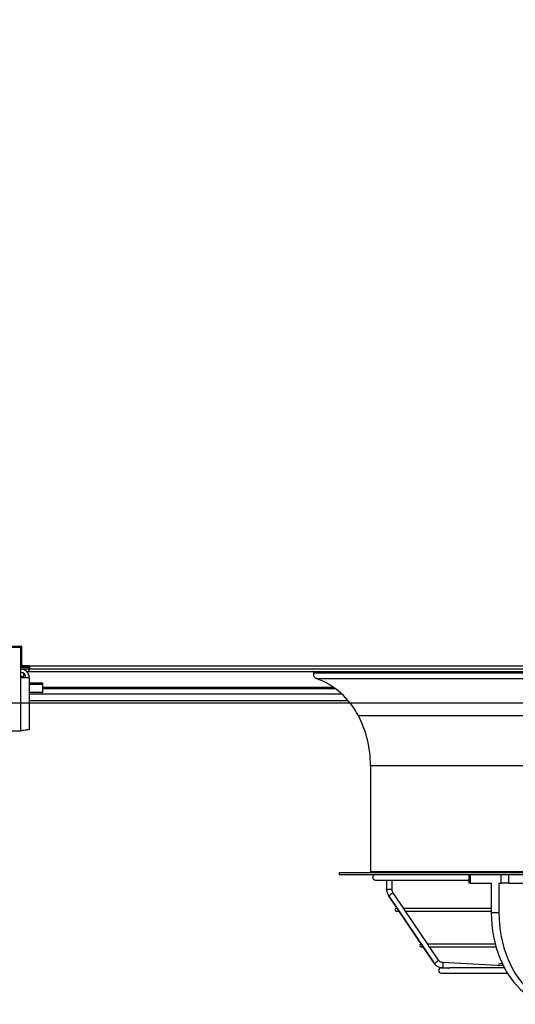
# Model space of a CAD drawing. Units: millimetres. Extents: x 5 to 414, y 3 to 291.
# Drawn here: x 241 to 259, y 125 to 161 of the extents above; entities that cross this region are included whole.
import ezdxf

# ---------------------------------------------------------------- set-up
doc = ezdxf.new("R2010")
doc.units = ezdxf.units.MM
doc.layers.add('GEOMETRY', color=7, linetype='Continuous')
doc.styles.add('SLDTEXTSTYLE0', font='TXT', dxfattribs={"width": 0.605})
doc.dimstyles.new('SLDDIMSTYLE3', dxfattribs={"dimtxt": 5.136637, "dimasz": 3.5, "dimexe": 0, "dimexo": 0.0625, "dimgap": 1.284159, "dimtad": 1, "dimdec": 0, "dimlfac": 25, "dimrnd": 1e-09, "dimzin": 12, "dimdsep": 46, "dimtxsty": 'SLDTEXTSTYLE0', "dimsah": 1, "dimcen": 0.09, "dimadec": 0, "dimazin": 3, "dimtol": 1, "dimtp": 2, "dimtm": 2, "dimtfac": 1, "dimtdec": 0, "dimtmove": 0, "dimatfit": 0, "dimfxl": 0, "dimfrac": 2, "dimtolj": 1, "dimarcsym": 0})

# ---------------------------------------------------------------- blocks, each defined once
blk = doc.blocks.new('_D_7')
at = {"layer": 'GEOMETRY'}
for p, q in [((342.645, 165.506), (342.645, 175.385)), ((47.79, 165.506), (343.645, 165.506)), ((342.645, 165.506), (342.645, 136.027)), ((48.838, 136.027), (343.645, 136.027)), ((342.645, 136.027), (342.645, 126.149))]:
    blk.add_line(p, q, dxfattribs=at)
for points in [[(342.645, 165.506), (343.436, 170.643), (341.855, 170.643)], [(342.645, 136.027), (341.855, 130.89), (343.436, 130.89)]]:
    blk.add_solid(points, dxfattribs=at)
at = {"layer": 'GEOMETRY', "char_height": 5.2917, "attachment_point": 1, "rotation": 90, "style": 'SLDTEXTSTYLE0'}
for s, insert in [('±2', (335.824, 153.755)), ('737', (335.824, 140.012))]:
    blk.add_mtext(s, dxfattribs=dict(at, insert=insert))

msp = doc.modelspace()

# ---------------------------------------------------------------- linework, layer by layer
at = {"color": 7, "linetype": 'Continuous', "lineweight": 25}
for p, q in [((241.065, 138.067), (239.665, 138.067)), ((241.105, 138.107), (240.375, 138.107)), ((241.065, 136.955), (241.065, 138.067)), ((241.105, 137.395), (241.105, 138.107)), ((241.365, 137.375), (241.065, 137.375)), ((241.065, 137.374), (241.365, 137.374)), ((241.365, 137.37), (241.065, 137.37)), ((241.065, 137.347), (241.365, 137.347)), ((241.405, 137.395), (241.105, 137.395)), ((241.365, 137.395), (241.365, 137.375)), ((241.405, 137.387), (241.365, 137.387)), ((241.405, 137.383), (241.365, 137.383)), ((241.365, 137.374), (241.365, 137.375)), ((241.365, 137.374), (241.365, 137.37)), ((241.365, 137.347), (241.365, 137.267)), ((241.405, 137.387), (241.405, 137.395)), ((241.405, 137.387), (303.325, 137.387)), ((241.405, 137.267), (241.405, 137.387)), ((241.365, 137.267), (241.065, 137.267)), ((241.065, 134.987), (241.065, 136.955)), ((241.065, 136.955), (241.377, 136.955)), ((241.165, 137.119), (241.165, 136.979)), ((241.165, 136.979), (241.165, 136.955)), ((241.274, 137.187), (241.365, 137.187)), ((241.365, 137.267), (241.365, 137.187)), ((241.365, 137.267), (241.405, 137.267)), ((241.365, 137.187), (303.365, 137.187)), ((241.377, 136.955), (241.377, 135.048)), ((303.325, 137.267), (241.405, 137.267)), ((241.865, 136.748), (241.377, 136.748)), ((241.865, 136.748), (241.865, 136.701)), ((241.865, 136.701), (241.865, 136.403)), ((241.865, 136.403), (241.377, 136.403)), ((241.865, 136.341), (241.377, 136.341)), ((241.865, 136.547), (252.7, 136.547)), ((241.865, 136.341), (241.865, 136.403)), ((241.377, 136.107), (253.178, 136.107)), ((239.665, 134.987), (241.065, 134.987)), ((254.005, 133.707), (254.005, 129.787)), ((252.845, 129.747), (252.845, 129.667)), ((252.845, 129.747), (291.885, 129.747)), ((252.845, 129.667), (291.885, 129.667)), ((257.648, 129.667), (257.648, 129.347)), ((257.707, 129.347), (257.707, 129.667)), ((258.838, 129.347), (258.838, 129.667)), ((259.121, 129.347), (259.121, 129.667)), ((254.185, 129.467), (257.648, 129.467)), ((254.601, 129.467), (254.601, 129.119)), ((254.801, 129.119), (254.801, 129.467)), ((257.707, 129.347), (257.648, 129.347)), ((257.707, 129.347), (258.471, 129.347)), ((258.471, 129.347), (258.471, 128.266)), ((258.754, 129.347), (258.754, 128.266)), ((258.754, 129.347), (258.838, 129.347)), ((259.121, 129.347), (258.838, 129.347)), ((259.121, 129.347), (259.687, 129.347)), ((255.259, 128.378), (254.836, 129.005)), ((254.67, 128.893), (256.356, 126.392)), ((256.358, 126.392), (254.672, 128.893)), ((254.993, 128.414), (254.968, 128.414)), ((254.968, 128.314), (255.061, 128.314)), ((258.471, 128.414), (255.235, 128.414)), ((256.148, 127.059), (255.302, 128.315)), ((255.302, 128.314), (255.304, 128.314)), ((255.304, 128.314), (258.471, 128.314)), ((258.471, 128.266), (258.754, 128.266)), ((255.882, 127.095), (255.874, 127.095)), ((255.874, 126.995), (255.95, 126.995)), ((258.618, 127.095), (256.123, 127.095)), ((256.522, 126.504), (256.19, 126.996)), ((256.191, 126.995), (258.645, 126.995)), ((258.914, 126.299), (256.672, 126.418)), ((256.625, 126.024), (259.068, 126.024)), ((256.661, 126.219), (256.873, 126.207)), ((256.873, 126.207), (256.661, 126.219)), ((258.953, 126.224), (256.94, 126.224)), ((258.879, 126.371), (258.794, 126.371))]:
    msp.add_line(p, q, dxfattribs=at)
at = {"color": 8, "linetype": 'Continuous', "lineweight": 25}
for p, q in [((241.165, 136.979), (241.065, 136.979)), ((251.903, 137.132), (292.828, 137.132)), ((241.865, 136.701), (241.377, 136.701)), ((252.647, 136.585), (241.865, 136.585)), ((251.997, 136.925), (292.734, 136.925)), ((241.865, 136.36), (252.93, 136.36)), ((253.555, 135.55), (291.175, 135.55)), ((254.005, 133.707), (290.725, 133.707)), ((254.005, 129.787), (290.725, 129.787)), ((254.603, 129.119), (254.603, 129.467)), ((254.603, 129.119), (254.601, 129.119)), ((254.801, 129.119), (254.603, 129.119)), ((254.672, 128.893), (254.67, 128.893)), ((256.358, 126.392), (256.356, 126.392))]:
    msp.add_line(p, q, dxfattribs=at)
at = {"color": 7, "linetype": 'Continuous', "lineweight": 25, "flags": 128}
for points in [[(258.471, 128.266), (258.476, 128.042), (258.492, 127.819), (258.518, 127.597), (258.554, 127.379), (258.601, 127.164), (258.657, 126.955), (258.723, 126.75), (258.798, 126.553), (258.883, 126.363), (258.976, 126.181), (259.077, 126.009), (259.187, 125.846), (259.303, 125.694), (259.427, 125.553), (259.556, 125.423), (259.692, 125.307), (259.832, 125.203), (259.978, 125.112), (260.127, 125.035), (260.279, 124.972), (260.434, 124.924), (260.591, 124.89), (260.749, 124.871)], [(258.754, 128.266), (258.759, 128.042), (258.774, 127.819), (258.801, 127.597), (258.837, 127.379), (258.883, 127.164), (258.94, 126.955), (259.006, 126.75), (259.081, 126.553), (259.166, 126.363), (259.259, 126.181), (259.36, 126.009), (259.469, 125.846), (259.586, 125.694), (259.709, 125.553), (259.839, 125.423), (259.975, 125.307), (260.115, 125.203), (260.26, 125.112), (260.41, 125.035), (260.562, 124.972), (260.717, 124.924), (260.874, 124.89), (261.032, 124.871)], [(256.671, 126.418), (256.678, 126.411), (256.684, 126.389), (256.686, 126.357), (256.686, 126.319), (256.682, 126.28), (256.676, 126.248), (256.669, 126.226), (256.661, 126.219)]]:
    msp.add_lwpolyline(points, dxfattribs=at)
at = {"color": 7, "linetype": 'Continuous', "lineweight": 25}
for centre, radius, start, end in [((241.065, 136.955), 0.312, 0, 90), ((241.065, 136.955), 0.192, 0, 90), ((251.865, 137.147), 0.04, 338.9104, 90), ((252.052, 137.075), 0.16, 158.9104, 249.7421), ((250.999, 134.223), 2.88, 27.4377, 69.7421), ((250.005, 133.707), 4, 0, 27.4377), ((253.965, 129.787), 0.04, 270, 0), ((254.185, 129.567), 0.1, 90, 270), ((254.968, 128.364), 0.05, 90, 270), ((255.874, 127.045), 0.05, 90, 270), ((256.625, 126.124), 0.1, 90, 270), ((258.794, 126.321), 0.05, 90, 195.6991)]:
    msp.add_arc(centre, radius, start, end, dxfattribs=at)
at = {"color": 8, "linetype": 'Continuous', "lineweight": 25}
for centre, start, end in [((254.536, 129.267), 290.0387, 318.9487), ((256.222, 126.765), 290.0283, 318.9686)]:
    msp.add_arc(centre, 0.398, start, end, dxfattribs=at)
at = {"color": 7, "linetype": 'Continuous', "lineweight": 25}
for points, knots in [([(241.377, 135.048), (241.374, 135.044), (241.367, 135.035), (241.312, 135.021), (241.232, 135.008), (241.144, 134.997), (241.087, 134.99), (241.065, 134.987)], [0, 0, 0, 0, 0.216358, 0.432723, 0.649088, 0.865454, 1, 1, 1, 1]), ([(254.601, 129.119), (254.602, 129.105), (254.603, 129.067), (254.616, 129.006), (254.639, 128.944), (254.661, 128.909), (254.67, 128.893)], [0, 0, 0, 0, 0.178319, 0.475342, 0.772649, 1, 1, 1, 1]), ([(254.836, 129.005), (254.832, 129.011), (254.82, 129.031), (254.805, 129.069), (254.803, 129.103), (254.801, 129.119)], [0, 0, 0, 0, 0.178514, 0.59175, 1, 1, 1, 1]), ([(255.301, 128.314), (255.301, 128.314), (255.302, 128.314), (255.297, 128.315), (255.29, 128.319), (255.285, 128.323), (255.279, 128.329), (255.273, 128.336), (255.269, 128.345), (255.265, 128.353), (255.263, 128.36), (255.261, 128.369), (255.26, 128.376), (255.259, 128.377), (255.258, 128.378)], [0, 0, 0, 0, 0.0605409, 0.2256029, 0.2998524, 0.3690216, 0.4383089, 0.5070734, 0.575401, 0.6435143, 0.7110291, 0.7835633, 0.9416043, 1, 1, 1, 1]), ([(256.19, 126.996), (256.19, 126.996), (256.191, 126.996), (256.185, 126.997), (256.178, 127.001), (256.172, 127.006), (256.166, 127.012), (256.161, 127.019), (256.157, 127.027), (256.154, 127.035), (256.152, 127.042), (256.15, 127.051), (256.149, 127.058), (256.148, 127.059), (256.147, 127.059)], [0, 0, 0, 0, 0.08029, 0.245325, 0.318763, 0.387579, 0.454021, 0.520026, 0.58559, 0.650779, 0.717894, 0.79014, 0.947007, 1, 1, 1, 1]), ([(256.356, 126.392), (256.365, 126.381), (256.387, 126.35), (256.431, 126.307), (256.489, 126.267), (256.554, 126.238), (256.612, 126.223), (256.648, 126.22), (256.661, 126.219)], [0, 0, 0, 0, 0.117013, 0.31124, 0.505509, 0.699569, 0.893419, 1, 1, 1, 1]), ([(256.672, 126.418), (256.665, 126.419), (256.642, 126.421), (256.603, 126.433), (256.562, 126.458), (256.536, 126.484), (256.524, 126.501), (256.522, 126.504)], [0, 0, 0, 0, 0.117244, 0.393933, 0.670695, 0.930226, 1, 1, 1, 1]), ([(256.873, 126.207), (256.875, 126.208), (256.879, 126.209), (256.888, 126.212), (256.896, 126.216), (256.906, 126.219), (256.92, 126.223), (256.932, 126.224), (256.94, 126.224)], [0, 0, 0, 0, 0.249662, 0.376466, 0.500239, 0.625504, 0.750383, 1, 1, 1, 1])]:
    msp.add_open_spline(points, degree=3, knots=knots, dxfattribs=at)

# ---------------------------------------------------------------- dimensions: what is measured, and where the dimension line sits
at = {"layer": 'GEOMETRY'}
dim = msp.add_linear_dim(base=(342.645, 136.027), p1=(52.113, 165.506), p2=(51.955, 136.027), angle=90, dimstyle='SLDDIMSTYLE3', dxfattribs=at)
dim.commit()
dim.dimension.update_dxf_attribs({"geometry": '_D_7', "text_midpoint": (342.645, 150.767), "dimtype": 160})

doc.saveas('drawing.dxf')
